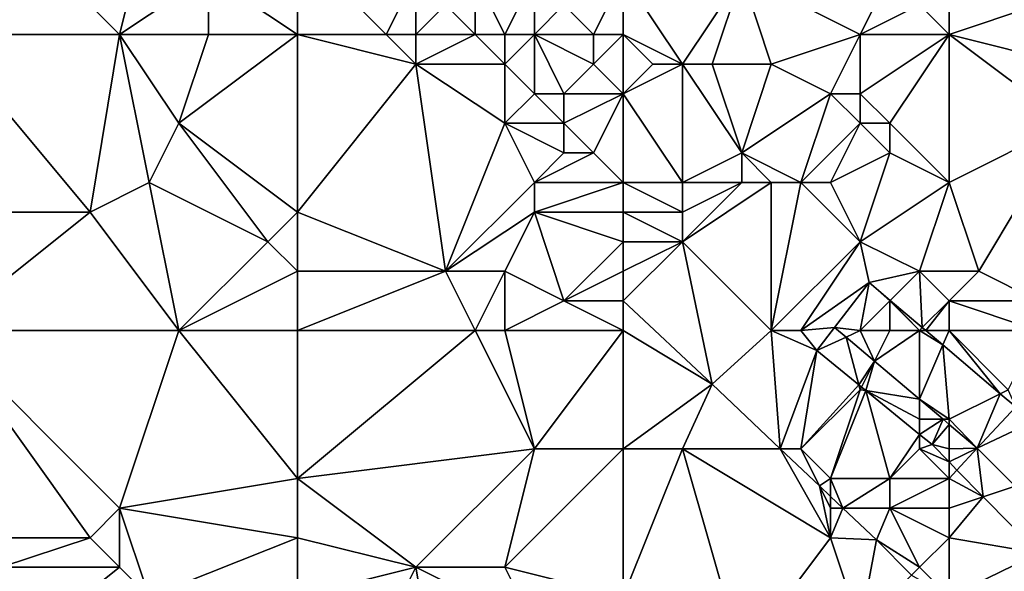
# Model space of a CAD drawing. Units: metres. Extents: x 71875 to 72500, y 357000 to 357500.
# Drawn here: x 72065 to 72098, y 357364 to 357382 of the extents above; entities that cross this region are included whole.
import ezdxf

# ---------------------------------------------------------------- set-up
doc = ezdxf.new("R2010")
doc.units = ezdxf.units.M
doc.layers.add('Terrain', color=15, linetype='Continuous')

msp = doc.modelspace()

# ---------------------------------------------------------------- linework, layer by layer
at = {"layer": 'Terrain'}
for points in [[(72068, 357382, 505.68), (72069, 357386, 506.88), (72066, 357384, 505.48), (72068, 357382, 505.68)], [(72068, 357382, 505.68), (72071, 357384, 507.06), (72069, 357386, 506.88), (72068, 357382, 505.68)], [(72074, 357382, 507.1), (72074, 357385, 507.92), (72071, 357384, 507.06), (72074, 357382, 507.1)], [(72074, 357382, 507.1), (72077, 357382, 507.84), (72074, 357385, 507.92), (72074, 357382, 507.1)], [(72074, 357385, 507.92), (72077, 357382, 507.84), (72078, 357384, 509.02), (72074, 357385, 507.92)], [(72068, 357382, 505.68), (72066, 357384, 505.48), (72062, 357382, 504.3), (72068, 357382, 505.68)], [(72066, 357384, 505.48), (72062, 357383, 504.54), (72062, 357382, 504.3), (72066, 357384, 505.48)], [(72071, 357382, 506.58), (72071, 357384, 507.06), (72068, 357382, 505.68), (72071, 357382, 506.58)], [(72074, 357382, 507.1), (72071, 357384, 507.06), (72071, 357382, 506.58), (72074, 357382, 507.1)], [(72078, 357382, 508.23), (72078, 357384, 509.02), (72077, 357382, 507.84), (72078, 357382, 508.23)], [(72078, 357382, 508.23), (72079, 357383, 508.98), (72078, 357384, 509.02), (72078, 357382, 508.23)], [(72080, 357382, 509.09), (72080, 357384, 509.31), (72079, 357383, 508.98), (72080, 357382, 509.09)], [(72081, 357382, 509.23), (72082, 357384, 509.41), (72080, 357384, 509.31), (72081, 357382, 509.23)], [(72081, 357382, 509.23), (72080, 357384, 509.31), (72080, 357382, 509.09), (72081, 357382, 509.23)], [(72082, 357382, 509.3), (72082, 357384, 509.41), (72081, 357382, 509.23), (72082, 357382, 509.3)], [(72082, 357382, 509.3), (72083, 357383, 509.5), (72082, 357384, 509.41), (72082, 357382, 509.3)], [(72084, 357382, 509.44), (72085, 357384, 510.38), (72083, 357383, 509.5), (72084, 357382, 509.44)], [(72085, 357382, 509.61), (72085, 357384, 510.38), (72084, 357382, 509.44), (72085, 357382, 509.61)], [(72087, 357381, 509.8), (72089, 357384, 511.44), (72085, 357384, 510.38), (72087, 357381, 509.8)], [(72087, 357381, 509.8), (72085, 357384, 510.38), (72085, 357382, 509.61), (72087, 357381, 509.8)], [(72088, 357381, 510.18), (72089, 357384, 511.44), (72087, 357381, 509.8), (72088, 357381, 510.18)], [(72090, 357381, 510.93), (72089, 357384, 511.44), (72088, 357381, 510.18), (72090, 357381, 510.93)], [(72090, 357381, 510.93), (72093, 357382, 511.91), (72089, 357384, 511.44), (72090, 357381, 510.93)], [(72093, 357382, 511.91), (72094, 357384, 512.48), (72089, 357384, 511.44), (72093, 357382, 511.91)], [(72093, 357382, 511.91), (72095, 357383, 512.39), (72094, 357384, 512.48), (72093, 357382, 511.91)], [(72096, 357382, 512.31), (72096, 357384, 512.86), (72095, 357383, 512.39), (72096, 357382, 512.31)], [(72096, 357382, 512.31), (72099, 357383, 513.14), (72096, 357384, 512.86), (72096, 357382, 512.31)], [(72080, 357382, 509.09), (72079, 357383, 508.98), (72078, 357382, 508.23), (72080, 357382, 509.09)], [(72084, 357382, 509.44), (72083, 357383, 509.5), (72082, 357382, 509.3), (72084, 357382, 509.44)], [(72096, 357382, 512.31), (72095, 357383, 512.39), (72093, 357382, 511.91), (72096, 357382, 512.31)], [(72096, 357382, 512.31), (72100, 357381, 512.81), (72099, 357383, 513.14), (72096, 357382, 512.31)], [(72067, 357376, 504.18), (72062, 357382, 504.3), (72060, 357376, 502.28), (72067, 357376, 504.18)], [(72067, 357376, 504.18), (72068, 357382, 505.68), (72062, 357382, 504.3), (72067, 357376, 504.18)], [(72067, 357376, 504.18), (72069, 357377, 505), (72068, 357382, 505.68), (72067, 357376, 504.18)], [(72069, 357377, 505), (72070, 357379, 505.73), (72068, 357382, 505.68), (72069, 357377, 505)], [(72070, 357379, 505.73), (72071, 357382, 506.58), (72068, 357382, 505.68), (72070, 357379, 505.73)], [(72074, 357376, 506.03), (72074, 357382, 507.1), (72070, 357379, 505.73), (72074, 357376, 506.03)], [(72070, 357379, 505.73), (72074, 357382, 507.1), (72071, 357382, 506.58), (72070, 357379, 505.73)], [(72074, 357376, 506.03), (72078, 357381, 507.99), (72074, 357382, 507.1), (72074, 357376, 506.03)], [(72078, 357381, 507.99), (72077, 357382, 507.84), (72074, 357382, 507.1), (72078, 357381, 507.99)], [(72078, 357381, 507.99), (72078, 357382, 508.23), (72077, 357382, 507.84), (72078, 357381, 507.99)], [(72081, 357381, 509.11), (72080, 357382, 509.09), (72078, 357381, 507.99), (72081, 357381, 509.11)], [(72078, 357381, 507.99), (72080, 357382, 509.09), (72078, 357382, 508.23), (72078, 357381, 507.99)], [(72081, 357381, 509.11), (72081, 357382, 509.23), (72080, 357382, 509.09), (72081, 357381, 509.11)], [(72082, 357380, 509.07), (72082, 357382, 509.3), (72081, 357381, 509.11), (72082, 357380, 509.07)], [(72081, 357381, 509.11), (72082, 357382, 509.3), (72081, 357382, 509.23), (72081, 357381, 509.11)], [(72083, 357380, 509.18), (72084, 357381, 509.27), (72082, 357382, 509.3), (72083, 357380, 509.18)], [(72083, 357380, 509.18), (72082, 357382, 509.3), (72082, 357380, 509.07), (72083, 357380, 509.18)], [(72084, 357381, 509.27), (72084, 357382, 509.44), (72082, 357382, 509.3), (72084, 357381, 509.27)], [(72085, 357380, 509.28), (72085, 357382, 509.61), (72084, 357381, 509.27), (72085, 357380, 509.28)], [(72084, 357381, 509.27), (72085, 357382, 509.61), (72084, 357382, 509.44), (72084, 357381, 509.27)], [(72085, 357380, 509.28), (72086, 357381, 509.52), (72085, 357382, 509.61), (72085, 357380, 509.28)], [(72087, 357381, 509.8), (72085, 357382, 509.61), (72086, 357381, 509.52), (72087, 357381, 509.8)], [(72092, 357380, 511.13), (72093, 357382, 511.91), (72090, 357381, 510.93), (72092, 357380, 511.13)], [(72093, 357380, 511.32), (72093, 357382, 511.91), (72092, 357380, 511.13), (72093, 357380, 511.32)], [(72094, 357379, 511.15), (72096, 357382, 512.31), (72093, 357380, 511.32), (72094, 357379, 511.15)], [(72093, 357380, 511.32), (72096, 357382, 512.31), (72093, 357382, 511.91), (72093, 357380, 511.32)], [(72096, 357377, 510.81), (72096, 357382, 512.31), (72094, 357379, 511.15), (72096, 357377, 510.81)], [(72096, 357377, 510.81), (72100, 357379, 512.19), (72096, 357382, 512.31), (72096, 357377, 510.81)], [(72096, 357382, 512.31), (72100, 357379, 512.19), (72100, 357381, 512.81), (72096, 357382, 512.31)], [(72074, 357376, 506.03), (72079, 357374, 506.77), (72078, 357381, 507.99), (72074, 357376, 506.03)], [(72079, 357374, 506.77), (72081, 357379, 508.52), (72078, 357381, 507.99), (72079, 357374, 506.77)], [(72081, 357379, 508.52), (72081, 357381, 509.11), (72078, 357381, 507.99), (72081, 357379, 508.52)], [(72081, 357379, 508.52), (72082, 357380, 509.07), (72081, 357381, 509.11), (72081, 357379, 508.52)], [(72085, 357380, 509.28), (72084, 357381, 509.27), (72083, 357380, 509.18), (72085, 357380, 509.28)], [(72085, 357380, 509.28), (72087, 357377, 509.39), (72087, 357381, 509.8), (72085, 357380, 509.28)], [(72085, 357380, 509.28), (72087, 357381, 509.8), (72086, 357381, 509.52), (72085, 357380, 509.28)], [(72087, 357377, 509.39), (72089, 357378, 509.38), (72087, 357381, 509.8), (72087, 357377, 509.39)], [(72089, 357378, 509.38), (72088, 357381, 510.18), (72087, 357381, 509.8), (72089, 357378, 509.38)], [(72089, 357378, 509.38), (72090, 357381, 510.93), (72088, 357381, 510.18), (72089, 357378, 509.38)], [(72089, 357378, 509.38), (72092, 357380, 511.13), (72090, 357381, 510.93), (72089, 357378, 509.38)], [(72083, 357379, 509.02), (72082, 357380, 509.07), (72081, 357379, 508.52), (72083, 357379, 509.02)], [(72083, 357379, 509.02), (72083, 357380, 509.18), (72082, 357380, 509.07), (72083, 357379, 509.02)], [(72084, 357378, 509.05), (72085, 357380, 509.28), (72083, 357379, 509.02), (72084, 357378, 509.05)], [(72083, 357379, 509.02), (72085, 357380, 509.28), (72083, 357380, 509.18), (72083, 357379, 509.02)], [(72085, 357377, 509.16), (72085, 357380, 509.28), (72084, 357378, 509.05), (72085, 357377, 509.16)], [(72085, 357377, 509.16), (72087, 357377, 509.39), (72085, 357380, 509.28), (72085, 357377, 509.16)], [(72091, 357377, 509.76), (72092, 357380, 511.13), (72089, 357378, 509.38), (72091, 357377, 509.76)], [(72091, 357377, 509.76), (72093, 357379, 510.98), (72092, 357380, 511.13), (72091, 357377, 509.76)], [(72093, 357379, 510.98), (72093, 357380, 511.32), (72092, 357380, 511.13), (72093, 357379, 510.98)], [(72094, 357379, 511.15), (72093, 357380, 511.32), (72093, 357379, 510.98), (72094, 357379, 511.15)], [(72073, 357375, 505.53), (72070, 357379, 505.73), (72069, 357377, 505), (72073, 357375, 505.53)], [(72073, 357375, 505.53), (72074, 357376, 506.03), (72070, 357379, 505.73), (72073, 357375, 505.53)], [(72079, 357374, 506.77), (72082, 357377, 508.19), (72081, 357379, 508.52), (72079, 357374, 506.77)], [(72082, 357377, 508.19), (72083, 357378, 508.77), (72081, 357379, 508.52), (72082, 357377, 508.19)], [(72083, 357378, 508.77), (72083, 357379, 509.02), (72081, 357379, 508.52), (72083, 357378, 508.77)], [(72084, 357378, 509.05), (72083, 357379, 509.02), (72083, 357378, 508.77), (72084, 357378, 509.05)], [(72092, 357377, 510), (72093, 357379, 510.98), (72091, 357377, 509.76), (72092, 357377, 510)], [(72092, 357377, 510), (72094, 357378, 510.81), (72093, 357379, 510.98), (72092, 357377, 510)], [(72094, 357378, 510.81), (72094, 357379, 511.15), (72093, 357379, 510.98), (72094, 357378, 510.81)], [(72096, 357377, 510.81), (72094, 357379, 511.15), (72094, 357378, 510.81), (72096, 357377, 510.81)], [(72096, 357377, 510.81), (72097, 357374, 509.84), (72100, 357379, 512.19), (72096, 357377, 510.81)], [(72099, 357373, 509.96), (72100, 357379, 512.19), (72097, 357374, 509.84), (72099, 357373, 509.96)], [(72085, 357377, 509.16), (72084, 357378, 509.05), (72082, 357377, 508.19), (72085, 357377, 509.16)], [(72082, 357377, 508.19), (72084, 357378, 509.05), (72083, 357378, 508.77), (72082, 357377, 508.19)], [(72089, 357377, 509.27), (72089, 357378, 509.38), (72087, 357377, 509.39), (72089, 357377, 509.27)], [(72091, 357377, 509.76), (72089, 357378, 509.38), (72090, 357377, 509.46), (72091, 357377, 509.76)], [(72090, 357377, 509.46), (72089, 357378, 509.38), (72089, 357377, 509.27), (72090, 357377, 509.46)], [(72093, 357375, 509.59), (72094, 357378, 510.81), (72092, 357377, 510), (72093, 357375, 509.59)], [(72093, 357375, 509.59), (72096, 357377, 510.81), (72094, 357378, 510.81), (72093, 357375, 509.59)], [(72070, 357372, 503.8), (72069, 357377, 505), (72067, 357376, 504.18), (72070, 357372, 503.8)], [(72070, 357372, 503.8), (72073, 357375, 505.53), (72069, 357377, 505), (72070, 357372, 503.8)], [(72079, 357374, 506.77), (72082, 357376, 507.89), (72082, 357377, 508.19), (72079, 357374, 506.77)], [(72085, 357376, 508.89), (72085, 357377, 509.16), (72082, 357376, 507.89), (72085, 357376, 508.89)], [(72082, 357376, 507.89), (72085, 357377, 509.16), (72082, 357377, 508.19), (72082, 357376, 507.89)], [(72085, 357376, 508.89), (72087, 357376, 509.29), (72085, 357377, 509.16), (72085, 357376, 508.89)], [(72085, 357377, 509.16), (72087, 357376, 509.29), (72087, 357377, 509.39), (72085, 357377, 509.16)], [(72090, 357372, 508.7), (72090, 357377, 509.46), (72087, 357375, 509.03), (72090, 357372, 508.7)], [(72087, 357375, 509.03), (72090, 357377, 509.46), (72089, 357377, 509.27), (72087, 357375, 509.03)], [(72087, 357375, 509.03), (72089, 357377, 509.27), (72087, 357376, 509.29), (72087, 357375, 509.03)], [(72087, 357376, 509.29), (72089, 357377, 509.27), (72087, 357377, 509.39), (72087, 357376, 509.29)], [(72090, 357372, 508.7), (72093, 357375, 509.59), (72091, 357377, 509.76), (72090, 357372, 508.7)], [(72090, 357372, 508.7), (72091, 357377, 509.76), (72090, 357377, 509.46), (72090, 357372, 508.7)], [(72093, 357375, 509.59), (72092, 357377, 510), (72091, 357377, 509.76), (72093, 357375, 509.59)], [(72095, 357374, 509.55), (72096, 357377, 510.81), (72093, 357375, 509.59), (72095, 357374, 509.55)], [(72095, 357374, 509.55), (72097, 357374, 509.84), (72096, 357377, 510.81), (72095, 357374, 509.55)], [(72067, 357376, 504.18), (72060, 357376, 502.28), (72062, 357372, 501.88), (72067, 357376, 504.18)], [(72070, 357372, 503.8), (72067, 357376, 504.18), (72062, 357372, 501.88), (72070, 357372, 503.8)], [(72074, 357374, 505.51), (72074, 357376, 506.03), (72073, 357375, 505.53), (72074, 357374, 505.51)], [(72074, 357374, 505.51), (72079, 357374, 506.77), (72074, 357376, 506.03), (72074, 357374, 505.51)], [(72081, 357374, 507.12), (72082, 357376, 507.89), (72079, 357374, 506.77), (72081, 357374, 507.12)], [(72083, 357373, 507.15), (72082, 357376, 507.89), (72081, 357374, 507.12), (72083, 357373, 507.15)], [(72083, 357373, 507.15), (72085, 357375, 508.53), (72082, 357376, 507.89), (72083, 357373, 507.15)], [(72085, 357375, 508.53), (72085, 357376, 508.89), (72082, 357376, 507.89), (72085, 357375, 508.53)], [(72085, 357375, 508.53), (72087, 357375, 509.03), (72085, 357376, 508.89), (72085, 357375, 508.53)], [(72085, 357376, 508.89), (72087, 357375, 509.03), (72087, 357376, 509.29), (72085, 357376, 508.89)], [(72070, 357372, 503.8), (72074, 357374, 505.51), (72073, 357375, 505.53), (72070, 357372, 503.8)], [(72083, 357373, 507.15), (72085, 357374, 508.11), (72085, 357375, 508.53), (72083, 357373, 507.15)], [(72085, 357373, 507.71), (72087, 357375, 509.03), (72085, 357374, 508.11), (72085, 357373, 507.71)], [(72085, 357373, 507.71), (72087.999, 357370.182, 507.782), (72087, 357375, 509.03), (72085, 357373, 507.71)], [(72085, 357374, 508.11), (72087, 357375, 509.03), (72085, 357375, 508.53), (72085, 357374, 508.11)], [(72090, 357372, 508.7), (72087, 357375, 509.03), (72087.999, 357370.182, 507.782), (72090, 357372, 508.7)], [(72091, 357372, 508.83), (72093, 357375, 509.59), (72090, 357372, 508.7), (72091, 357372, 508.83)], [(72091, 357372, 508.83), (72093.305, 357373.619, 509.317), (72093, 357375, 509.59), (72091, 357372, 508.83)], [(72095, 357374, 509.55), (72093, 357375, 509.59), (72093.305, 357373.619, 509.317), (72095, 357374, 509.55)], [(72074, 357372, 504.92), (72074, 357374, 505.51), (72070, 357372, 503.8), (72074, 357372, 504.92)], [(72074, 357372, 504.92), (72080, 357372, 506.51), (72079, 357374, 506.77), (72074, 357372, 504.92)], [(72074, 357372, 504.92), (72079, 357374, 506.77), (72074, 357374, 505.51), (72074, 357372, 504.92)], [(72080, 357372, 506.51), (72081, 357374, 507.12), (72079, 357374, 506.77), (72080, 357372, 506.51)], [(72081, 357372, 506.65), (72081, 357374, 507.12), (72080, 357372, 506.51), (72081, 357372, 506.65)], [(72081, 357372, 506.65), (72083, 357373, 507.15), (72081, 357374, 507.12), (72081, 357372, 506.65)], [(72085, 357373, 507.71), (72085, 357374, 508.11), (72083, 357373, 507.15), (72085, 357373, 507.71)], [(72095, 357374, 509.55), (72093.305, 357373.619, 509.317), (72094.016, 357373.016, 509.277), (72095, 357374, 509.55)], [(72095, 357374, 509.55), (72094.016, 357373.016, 509.277), (72095.098, 357372.098, 509.215), (72095, 357374, 509.55)], [(72096, 357373, 509.42), (72097, 357374, 509.84), (72095, 357374, 509.55), (72096, 357373, 509.42)], [(72096, 357373, 509.42), (72095, 357374, 509.55), (72095.098, 357372.098, 509.215), (72096, 357373, 509.42)], [(72096, 357373, 509.42), (72099, 357373, 509.96), (72097, 357374, 509.84), (72096, 357373, 509.42)], [(72091, 357372, 508.83), (72092.137, 357372.105, 509.317), (72093.305, 357373.619, 509.317), (72091, 357372, 508.83)], [(72093, 357372, 509.11), (72093.305, 357373.619, 509.317), (72092.137, 357372.105, 509.317), (72093, 357372, 509.11)], [(72093, 357372, 509.11), (72094, 357373, 509.3), (72093.305, 357373.619, 509.317), (72093, 357372, 509.11)], [(72094, 357373, 509.3), (72094.016, 357373.016, 509.277), (72093.305, 357373.619, 509.317), (72094, 357373, 509.3)], [(72085, 357372, 507.38), (72083, 357373, 507.15), (72081, 357372, 506.65), (72085, 357372, 507.38)], [(72085, 357372, 507.38), (72085, 357373, 507.71), (72083, 357373, 507.15), (72085, 357372, 507.38)], [(72085, 357372, 507.38), (72087.999, 357370.182, 507.782), (72085, 357373, 507.71), (72085, 357372, 507.38)], [(72094, 357372, 509.19), (72094, 357373, 509.3), (72093, 357372, 509.11), (72094, 357372, 509.19)], [(72095, 357372, 509.25), (72094.016, 357373.016, 509.277), (72094, 357373, 509.3), (72095, 357372, 509.25)], [(72095, 357372, 509.25), (72094, 357373, 509.3), (72094, 357372, 509.19), (72095, 357372, 509.25)], [(72095, 357372, 509.25), (72095.098, 357372.098, 509.215), (72094.016, 357373.016, 509.277), (72095, 357372, 509.25)], [(72096, 357373, 509.42), (72095.098, 357372.098, 509.215), (72095.214, 357372, 509.209), (72096, 357373, 509.42)], [(72096, 357372, 509.28), (72096, 357373, 509.42), (72095.214, 357372, 509.209), (72096, 357372, 509.28)], [(72096, 357372, 509.28), (72099, 357372, 509.65), (72096, 357373, 509.42), (72096, 357372, 509.28)], [(72096, 357373, 509.42), (72099, 357372, 509.65), (72099, 357373, 509.96), (72096, 357373, 509.42)], [(72062, 357372, 501.88), (72062, 357365, 500), (72067, 357365, 501.42), (72062, 357372, 501.88)], [(72062, 357372, 501.88), (72067, 357365, 501.42), (72068, 357366, 501.99), (72062, 357372, 501.88)], [(72070, 357372, 503.8), (72062, 357372, 501.88), (72068, 357366, 501.99), (72070, 357372, 503.8)], [(72070, 357372, 503.8), (72068, 357366, 501.99), (72074, 357367, 503.66), (72070, 357372, 503.8)], [(72074, 357372, 504.92), (72070, 357372, 503.8), (72074, 357367, 503.66), (72074, 357372, 504.92)], [(72074, 357367, 503.66), (72082, 357368, 505.89), (72080, 357372, 506.51), (72074, 357367, 503.66)], [(72074, 357372, 504.92), (72074, 357367, 503.66), (72080, 357372, 506.51), (72074, 357372, 504.92)], [(72081, 357372, 506.65), (72080, 357372, 506.51), (72082, 357368, 505.89), (72081, 357372, 506.65)], [(72085, 357372, 507.38), (72081, 357372, 506.65), (72082, 357368, 505.89), (72085, 357372, 507.38)], [(72085, 357372, 507.38), (72082, 357368, 505.89), (72085, 357368, 506.38), (72085, 357372, 507.38)], [(72085, 357372, 507.38), (72085, 357368, 506.38), (72087.999, 357370.182, 507.782), (72085, 357372, 507.38)], [(72090, 357372, 508.7), (72087.999, 357370.182, 507.782), (72090.304, 357368, 507.608), (72090, 357372, 508.7)], [(72091, 357372, 508.83), (72090, 357372, 508.7), (72091.54, 357371.32, 508.929), (72091, 357372, 508.83)], [(72090, 357372, 508.7), (72090.304, 357368, 507.608), (72091.54, 357371.32, 508.929), (72090, 357372, 508.7)], [(72091, 357372, 508.83), (72091.54, 357371.32, 508.929), (72092.137, 357372.105, 509.317), (72091, 357372, 508.83)], [(72092.137, 357372.105, 509.317), (72091.54, 357371.32, 508.929), (72092.523, 357371.778, 509.294), (72092.137, 357372.105, 509.317)], [(72093, 357372, 509.11), (72092.137, 357372.105, 509.317), (72092.523, 357371.778, 509.294), (72093, 357372, 509.11)], [(72093, 357372, 509.11), (72092.523, 357371.778, 509.294), (72093.482, 357370.964, 509.239), (72093, 357372, 509.11)], [(72094, 357372, 509.19), (72093, 357372, 509.11), (72093.482, 357370.964, 509.239), (72094, 357372, 509.19)], [(72095, 357372, 509.25), (72094, 357372, 509.19), (72093.482, 357370.964, 509.239), (72095, 357372, 509.25)], [(72095, 357372, 509.25), (72093.482, 357370.964, 509.239), (72095, 357369.677, 509.15), (72095, 357372, 509.25)], [(72095, 357372, 509.25), (72095.214, 357372, 509.209), (72095.098, 357372.098, 509.215), (72095, 357372, 509.25)], [(72095, 357372, 509.25), (72095.79, 357371.512, 509.176), (72095.214, 357372, 509.209), (72095, 357372, 509.25)], [(72095, 357372, 509.25), (72095, 357369.677, 509.15), (72095.79, 357371.512, 509.176), (72095, 357372, 509.25)], [(72096, 357372, 509.28), (72095.214, 357372, 509.209), (72095.79, 357371.512, 509.176), (72096, 357372, 509.28)], [(72096, 357372, 509.28), (72095.79, 357371.512, 509.176), (72097.731, 357369.866, 509.066), (72096, 357372, 509.28)], [(72096, 357372, 509.28), (72097.731, 357369.866, 509.066), (72098, 357370, 509.05), (72096, 357372, 509.28)], [(72096, 357372, 509.28), (72098, 357370, 509.05), (72099, 357372, 509.65), (72096, 357372, 509.28)], [(72092.957, 357370.162, 508.903), (72092.523, 357371.778, 509.294), (72091.54, 357371.32, 508.929), (72092.957, 357370.162, 508.903)], [(72092.957, 357370.162, 508.903), (72093.482, 357370.964, 509.239), (72092.523, 357371.778, 509.294), (72092.957, 357370.162, 508.903)], [(72091, 357368, 507.25), (72091.54, 357371.32, 508.929), (72090.304, 357368, 507.608), (72091, 357368, 507.25)], [(72091, 357368, 507.25), (72092.957, 357370.162, 508.903), (72091.54, 357371.32, 508.929), (72091, 357368, 507.25)], [(72096, 357369, 509.08), (72095.79, 357371.512, 509.176), (72095, 357369.677, 509.15), (72096, 357369, 509.08)], [(72096, 357369, 509.08), (72097.731, 357369.866, 509.066), (72095.79, 357371.512, 509.176), (72096, 357369, 509.08)], [(72093.045, 357370.09, 508.901), (72093.482, 357370.964, 509.239), (72092.957, 357370.162, 508.903), (72093.045, 357370.09, 508.901)], [(72093.193, 357369.969, 508.898), (72093.482, 357370.964, 509.239), (72093.045, 357370.09, 508.901), (72093.193, 357369.969, 508.898)], [(72093.193, 357369.969, 508.898), (72095, 357369.677, 509.15), (72093.482, 357370.964, 509.239), (72093.193, 357369.969, 508.898)], [(72085, 357368, 506.38), (72087, 357368, 506.77), (72087.999, 357370.182, 507.782), (72085, 357368, 506.38)], [(72087, 357368, 506.77), (72090.304, 357368, 507.608), (72087.999, 357370.182, 507.782), (72087, 357368, 506.77)], [(72091, 357368, 507.25), (72093, 357370, 508.68), (72092.957, 357370.162, 508.903), (72091, 357368, 507.25)], [(72092, 357367, 507.18), (72093, 357370, 508.68), (72091, 357368, 507.25), (72092, 357367, 507.18)], [(72092, 357367, 507.18), (72093.193, 357369.969, 508.898), (72093, 357370, 508.68), (72092, 357367, 507.18)], [(72094, 357367, 507.81), (72093.193, 357369.969, 508.898), (72092, 357367, 507.18), (72094, 357367, 507.81)], [(72093, 357370, 508.68), (72093.045, 357370.09, 508.901), (72092.957, 357370.162, 508.903), (72093, 357370, 508.68)], [(72093, 357370, 508.68), (72093.193, 357369.969, 508.898), (72093.045, 357370.09, 508.901), (72093, 357370, 508.68)], [(72094, 357367, 507.81), (72095, 357368.491, 508.865), (72093.193, 357369.969, 508.898), (72094, 357367, 507.81)], [(72095, 357369, 508.95), (72093.193, 357369.969, 508.898), (72095, 357368.491, 508.865), (72095, 357369, 508.95)], [(72095, 357369, 508.95), (72095, 357369.677, 509.15), (72093.193, 357369.969, 508.898), (72095, 357369, 508.95)], [(72098, 357370, 509.05), (72097.731, 357369.866, 509.066), (72098.251, 357369.425, 509.036), (72098, 357370, 509.05)], [(72096, 357369, 509.08), (72095, 357369.677, 509.15), (72095.798, 357369, 509.103), (72096, 357369, 509.08)], [(72095, 357369, 508.95), (72095.798, 357369, 509.103), (72095, 357369.677, 509.15), (72095, 357369, 508.95)], [(72096, 357369, 509.08), (72096.954, 357368.02, 509.036), (72097.731, 357369.866, 509.066), (72096, 357369, 509.08)], [(72097.731, 357369.866, 509.066), (72096.954, 357368.02, 509.036), (72098.251, 357369.425, 509.036), (72097.731, 357369.866, 509.066)], [(72098.781, 357368.895, 508.974), (72098.251, 357369.425, 509.036), (72096.954, 357368.02, 509.036), (72098.781, 357368.895, 508.974)], [(72095, 357369, 508.95), (72095, 357368.491, 508.865), (72095.798, 357369, 509.103), (72095, 357369, 508.95)], [(72095, 357368.491, 508.865), (72095.425, 357368.144, 508.857), (72095.798, 357369, 509.103), (72095, 357368.491, 508.865)], [(72095.425, 357368.144, 508.857), (72096, 357368.829, 509.092), (72095.798, 357369, 509.103), (72095.425, 357368.144, 508.857)], [(72096, 357369, 509.08), (72095.798, 357369, 509.103), (72096, 357368.829, 509.092), (72096, 357369, 509.08)], [(72096, 357369, 509.08), (72096, 357368.829, 509.092), (72096.954, 357368.02, 509.036), (72096, 357369, 509.08)], [(72096, 357368, 508.83), (72096, 357368.829, 509.092), (72095.425, 357368.144, 508.857), (72096, 357368, 508.83)], [(72096, 357368, 508.83), (72096.954, 357368.02, 509.036), (72096, 357368.829, 509.092), (72096, 357368, 508.83)], [(72098.781, 357368.895, 508.974), (72096.954, 357368.02, 509.036), (72098.23, 357366.743, 508.882), (72098.781, 357368.895, 508.974)], [(72094, 357367, 507.81), (72095, 357368, 508.61), (72095, 357368.491, 508.865), (72094, 357367, 507.81)], [(72095, 357368, 508.61), (72095.425, 357368.144, 508.857), (72095, 357368.491, 508.865), (72095, 357368, 508.61)], [(72074, 357367, 503.66), (72078, 357364, 503.55), (72082, 357368, 505.89), (72074, 357367, 503.66)], [(72081, 357364, 504.48), (72082, 357368, 505.89), (72078, 357364, 503.55), (72081, 357364, 504.48)], [(72085, 357363, 504.87), (72085, 357368, 506.38), (72081, 357364, 504.48), (72085, 357363, 504.87)], [(72081, 357364, 504.48), (72085, 357368, 506.38), (72082, 357368, 505.89), (72081, 357364, 504.48)], [(72085, 357363, 504.87), (72087, 357368, 506.77), (72085, 357368, 506.38), (72085, 357363, 504.87)], [(72089, 357361, 505.04), (72087, 357368, 506.77), (72085, 357363, 504.87), (72089, 357361, 505.04)], [(72089, 357361, 505.04), (72092, 357365, 506.73), (72087, 357368, 506.77), (72089, 357361, 505.04)], [(72092, 357365, 506.73), (72090.304, 357368, 507.608), (72087, 357368, 506.77), (72092, 357365, 506.73)], [(72092, 357365, 506.73), (72091.626, 357366.749, 507.508), (72090.304, 357368, 507.608), (72092, 357365, 506.73)], [(72091, 357368, 507.25), (72090.304, 357368, 507.608), (72091.626, 357366.749, 507.508), (72091, 357368, 507.25)], [(72092, 357367, 507.18), (72091, 357368, 507.25), (72091.626, 357366.749, 507.508), (72092, 357367, 507.18)], [(72096, 357367, 508.43), (72095, 357368, 508.61), (72094, 357367, 507.81), (72096, 357367, 508.43)], [(72095, 357368, 508.61), (72096, 357367.56, 508.798), (72095.425, 357368.144, 508.857), (72095, 357368, 508.61)], [(72096, 357367, 508.43), (72096, 357367.56, 508.798), (72095, 357368, 508.61), (72096, 357367, 508.43)], [(72096, 357368, 508.83), (72095.425, 357368.144, 508.857), (72096, 357367.56, 508.798), (72096, 357368, 508.83)], [(72096, 357368, 508.83), (72096, 357367.56, 508.798), (72096.954, 357368.02, 509.036), (72096, 357368, 508.83)], [(72096.268, 357367.287, 508.771), (72096.954, 357368.02, 509.036), (72096, 357367.56, 508.798), (72096.268, 357367.287, 508.771)], [(72096.268, 357367.287, 508.771), (72097.156, 357366.385, 508.68), (72096.954, 357368.02, 509.036), (72096.268, 357367.287, 508.771)], [(72097.156, 357366.385, 508.68), (72098.23, 357366.743, 508.882), (72096.954, 357368.02, 509.036), (72097.156, 357366.385, 508.68)], [(72096, 357367, 508.43), (72096.268, 357367.287, 508.771), (72096, 357367.56, 508.798), (72096, 357367, 508.43)], [(72096, 357367, 508.43), (72097.156, 357366.385, 508.68), (72096.268, 357367.287, 508.771), (72096, 357367, 508.43)], [(72074, 357365, 503), (72074, 357367, 503.66), (72068, 357366, 501.99), (72074, 357365, 503)], [(72074, 357365, 503), (72078, 357364, 503.55), (72074, 357367, 503.66), (72074, 357365, 503)], [(72092, 357367, 507.18), (72091.626, 357366.749, 507.508), (72092, 357366.394, 507.48), (72092, 357367, 507.18)], [(72094, 357367, 507.81), (72092, 357367, 507.18), (72092.416, 357366, 507.449), (72094, 357367, 507.81)], [(72092, 357367, 507.18), (72092, 357366.394, 507.48), (72092.416, 357366, 507.449), (72092, 357367, 507.18)], [(72094, 357366, 507.36), (72094, 357367, 507.81), (72092.416, 357366, 507.449), (72094, 357366, 507.36)], [(72096, 357366, 507.91), (72096, 357367, 508.43), (72094, 357366, 507.36), (72096, 357366, 507.91)], [(72094, 357366, 507.36), (72096, 357367, 508.43), (72094, 357367, 507.81), (72094, 357366, 507.36)], [(72096, 357366, 507.91), (72097.156, 357366.385, 508.68), (72096, 357367, 508.43), (72096, 357366, 507.91)], [(72092, 357365, 506.73), (72092, 357366, 506.92), (72091.626, 357366.749, 507.508), (72092, 357365, 506.73)], [(72092, 357366, 506.92), (72092, 357366.394, 507.48), (72091.626, 357366.749, 507.508), (72092, 357366, 506.92)], [(72097.156, 357366.385, 508.68), (72099.034, 357364.476, 508.488), (72098.23, 357366.743, 508.882), (72097.156, 357366.385, 508.68)], [(72092, 357366, 506.92), (72092.416, 357366, 507.449), (72092, 357366.394, 507.48), (72092, 357366, 506.92)], [(72096, 357365, 507.41), (72099.034, 357364.476, 508.488), (72097.156, 357366.385, 508.68), (72096, 357365, 507.41)], [(72096, 357365, 507.41), (72097.156, 357366.385, 508.68), (72096, 357366, 507.91), (72096, 357365, 507.41)], [(72068, 357364, 501.3), (72068, 357366, 501.99), (72067, 357365, 501.42), (72068, 357364, 501.3)], [(72069, 357363, 501.16), (72074, 357365, 503), (72068, 357366, 501.99), (72069, 357363, 501.16)], [(72069, 357363, 501.16), (72068, 357366, 501.99), (72068, 357364, 501.3), (72069, 357363, 501.16)], [(72092, 357365, 506.73), (72093.553, 357364.924, 507.363), (72092.416, 357366, 507.449), (72092, 357365, 506.73)], [(72092, 357365, 506.73), (72092.416, 357366, 507.449), (72092, 357366, 506.92), (72092, 357365, 506.73)], [(72094, 357366, 507.36), (72092.416, 357366, 507.449), (72093.553, 357364.924, 507.363), (72094, 357366, 507.36)], [(72095, 357364, 506.79), (72094, 357366, 507.36), (72093.553, 357364.924, 507.363), (72095, 357364, 506.79)], [(72095, 357364, 506.79), (72096, 357365, 507.41), (72094, 357366, 507.36), (72095, 357364, 506.79)], [(72096, 357365, 507.41), (72096, 357366, 507.91), (72094, 357366, 507.36), (72096, 357365, 507.41)], [(72064, 357364, 500.27), (72067, 357365, 501.42), (72062, 357365, 500), (72064, 357364, 500.27)], [(72068, 357364, 501.3), (72067, 357365, 501.42), (72064, 357364, 500.27), (72068, 357364, 501.3)], [(72074, 357363, 502.29), (72074, 357365, 503), (72069, 357363, 501.16), (72074, 357363, 502.29)], [(72074, 357363, 502.29), (72078, 357364, 503.55), (72074, 357365, 503), (72074, 357363, 502.29)], [(72089, 357361, 505.04), (72093, 357362, 506.15), (72092, 357365, 506.73), (72089, 357361, 505.04)], [(72093, 357362, 506.15), (72093.553, 357364.924, 507.363), (72092, 357365, 506.73), (72093, 357362, 506.15)], [(72096, 357363, 506.7), (72096, 357365, 507.41), (72095, 357364, 506.79), (72096, 357363, 506.7)], [(72096, 357363, 506.7), (72099.034, 357364.476, 508.488), (72096, 357365, 507.41), (72096, 357363, 506.7)], [(72093, 357362, 506.15), (72094.73, 357363.73, 507.335), (72093.553, 357364.924, 507.363), (72093, 357362, 506.15)], [(72095, 357364, 506.79), (72093.553, 357364.924, 507.363), (72094.73, 357363.73, 507.335), (72095, 357364, 506.79)], [(72096, 357363, 506.7), (72099, 357362, 507.3), (72099.034, 357364.476, 508.488), (72096, 357363, 506.7)], [(72063, 357360, 498.73), (72069, 357363, 501.16), (72068, 357364, 501.3), (72063, 357360, 498.73)], [(72063, 357360, 498.73), (72068, 357364, 501.3), (72064, 357364, 500.27), (72063, 357360, 498.73)], [(72076, 357360, 501.92), (72078, 357364, 503.55), (72074, 357363, 502.29), (72076, 357360, 501.92)], [(72079, 357358, 502.29), (72078, 357364, 503.55), (72076, 357360, 501.92), (72079, 357358, 502.29)], [(72079, 357358, 502.29), (72082, 357362, 504.01), (72078, 357364, 503.55), (72079, 357358, 502.29)], [(72082, 357362, 504.01), (72081, 357364, 504.48), (72078, 357364, 503.55), (72082, 357362, 504.01)], [(72082, 357362, 504.01), (72085, 357363, 504.87), (72081, 357364, 504.48), (72082, 357362, 504.01)], [(72096, 357363, 506.7), (72095, 357364, 506.79), (72094.73, 357363.73, 507.335), (72096, 357363, 506.7)]]:
    msp.add_3dface(points, dxfattribs=at)

doc.saveas('drawing.dxf')
